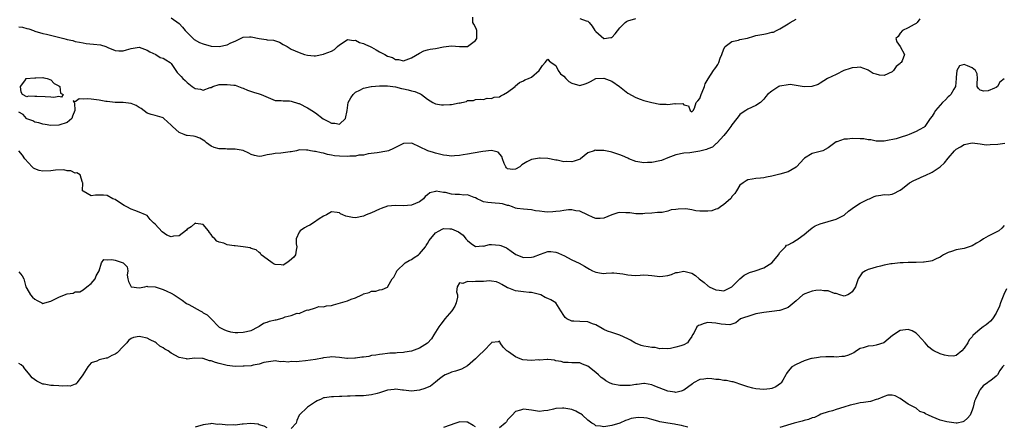
# Model space of a CAD drawing. Units: inches. Extents: x 2595000 to 2598000, y 1515000 to 1518000.
# Drawn here: x 2596413 to 2596659, y 1515776 to 1515878 of the extents above; entities that cross this region are included whole.
import ezdxf

# ---------------------------------------------------------------- set-up
doc = ezdxf.new("R2010")
doc.units = ezdxf.units.IN
doc.header["$MEASUREMENT"] = 0
doc.layers.add('LD25951515_2ft', color=103, linetype='Continuous')

msp = doc.modelspace()

# ---------------------------------------------------------------- linework, layer by layer
at = {"layer": 'LD25951515_2ft'}
for points, elevation in [([(2596637.88, 1515877.88), (2596637.25, 1515877), (2596637, 1515876.77), (2596636.52, 1515876.52), (2596635, 1515875.68), (2596633.58, 1515875), (2596633, 1515874.34), (2596632.47, 1515873.53), (2596631.95, 1515873), (2596632.14, 1515872.14), (2596633, 1515871), (2596634.07, 1515869), (2596633.46, 1515867.46), (2596633.22, 1515867), (2596633.1, 1515866.9), (2596633, 1515866.78), (2596631.99, 1515866.01), (2596631.31, 1515865), (2596631, 1515864.67), (2596629, 1515863.79), (2596627.87, 1515863.87), (2596627, 1515864.08), (2596626.24, 1515864.24), (2596625, 1515865.13), (2596624.83, 1515865.17), (2596623, 1515865.89), (2596622.23, 1515865.77), (2596621, 1515865.68), (2596620.5, 1515865.5), (2596618.91, 1515865), (2596617, 1515864.05), (2596614.85, 1515863), (2596613, 1515861.82), (2596612.51, 1515861.49), (2596610.96, 1515861.04), (2596609, 1515860.95), (2596607, 1515861.3), (2596605.51, 1515861.51), (2596605, 1515861.48), (2596603, 1515861.12), (2596602.91, 1515861.09), (2596602.72, 1515861), (2596601, 1515859.9), (2596599.89, 1515859), (2596599.48, 1515858.52), (2596599, 1515857.88), (2596598.1, 1515857), (2596597, 1515856.28), (2596595, 1515855.38), (2596594.51, 1515855), (2596593.53, 1515854.47), (2596593, 1515854.03), (2596592.52, 1515853.48), (2596592.2, 1515853), (2596591, 1515851.43), (2596590.7, 1515851), (2596589.69, 1515849.69), (2596589, 1515848.77), (2596587.29, 1515847), (2596587.17, 1515846.83), (2596587, 1515846.72), (2596586.14, 1515845.86), (2596585, 1515845.47), (2596584.68, 1515845.32), (2596583.34, 1515845), (2596583, 1515844.87), (2596581, 1515844.51), (2596580.5, 1515844.5), (2596579, 1515844.37), (2596577, 1515844), (2596575, 1515843.21), (2596573.45, 1515842.55), (2596573, 1515842.45), (2596571, 1515842.03), (2596569.96, 1515842.04), (2596569, 1515841.93), (2596567, 1515842.33), (2596565.29, 1515843), (2596565, 1515843.1), (2596563.71, 1515843.71), (2596563, 1515843.94), (2596562.25, 1515844.25), (2596561, 1515844.61), (2596560.68, 1515844.68), (2596559, 1515845.01), (2596557.08, 1515845.08), (2596556.89, 1515845.11), (2596556.63, 1515845), (2596555, 1515844.43), (2596553.22, 1515843), (2596553.09, 1515842.91), (2596551.62, 1515842.38), (2596551, 1515842.18), (2596549.74, 1515842.26), (2596549, 1515842.2), (2596547.39, 1515842.61), (2596547, 1515842.64), (2596545, 1515843.01), (2596543.13, 1515843.13), (2596543, 1515843.12), (2596541.99, 1515843), (2596541, 1515842.84), (2596539.8, 1515842.2), (2596539, 1515841.68), (2596538.53, 1515841.47), (2596538.09, 1515841), (2596537, 1515840.35), (2596536.3, 1515840.3), (2596535, 1515840.49), (2596534.73, 1515840.73), (2596534.54, 1515841), (2596534.18, 1515841.82), (2596533.72, 1515843), (2596533.53, 1515843.53), (2596532.6, 1515844.6), (2596531, 1515845.01), (2596528.81, 1515844.81), (2596526.37, 1515844.37), (2596525, 1515844.09), (2596523.93, 1515843.93), (2596523, 1515843.76), (2596521.73, 1515843.73), (2596521, 1515843.67), (2596519.83, 1515843.83), (2596519, 1515843.9), (2596517, 1515844.38), (2596516.51, 1515844.51), (2596515.06, 1515845), (2596513, 1515846), (2596511.24, 1515846.76), (2596511, 1515846.85), (2596509, 1515846.83), (2596507.82, 1515846.18), (2596507, 1515845.81), (2596506.47, 1515845.53), (2596505.26, 1515845), (2596504.87, 1515844.87), (2596502.45, 1515844.45), (2596500.19, 1515844.19), (2596499, 1515843.92), (2596497.85, 1515843.85), (2596497, 1515843.65), (2596495.63, 1515843.63), (2596495, 1515843.55), (2596493, 1515843.62), (2596491.74, 1515843.74), (2596491, 1515843.89), (2596490.04, 1515844.04), (2596489, 1515844.34), (2596488.43, 1515844.43), (2596487, 1515844.8), (2596486.81, 1515844.81), (2596485.75, 1515845), (2596485.09, 1515845.09), (2596484.83, 1515845.17), (2596483, 1515845.18), (2596482.83, 1515845.17), (2596482.29, 1515845), (2596481, 1515844.74), (2596480.74, 1515844.74), (2596479, 1515844.44), (2596478.42, 1515844.42), (2596477, 1515844.33), (2596476.12, 1515844.12), (2596475, 1515843.99), (2596473.61, 1515843.61), (2596473, 1515843.54), (2596471.81, 1515843.81), (2596471, 1515844.02), (2596470.42, 1515844.42), (2596469.02, 1515845.02), (2596467, 1515845.38), (2596466.64, 1515845.36), (2596465, 1515845.39), (2596464.56, 1515845.44), (2596463, 1515845.48), (2596461.76, 1515845.76), (2596461, 1515846.14), (2596459.85, 1515847), (2596459.37, 1515847.37), (2596459, 1515847.64), (2596458.14, 1515848.14), (2596457, 1515848.52), (2596456.61, 1515848.61), (2596455, 1515848.77), (2596454.81, 1515848.81), (2596454.29, 1515849), (2596453, 1515849.51), (2596451.34, 1515851), (2596451.19, 1515851.19), (2596451, 1515851.38), (2596449.16, 1515853), (2596449, 1515853.17), (2596448.72, 1515853.28), (2596447, 1515853.82), (2596446.02, 1515854.02), (2596445, 1515854.37), (2596443.52, 1515855.52), (2596443, 1515855.78), (2596442.25, 1515856.25), (2596441, 1515856.77), (2596439, 1515857), (2596437, 1515857.02), (2596435, 1515857.26), (2596434.68, 1515857.32), (2596433, 1515857.6), (2596431, 1515857.85), (2596430.09, 1515857.91), (2596429, 1515857.87), (2596428.03, 1515857.97), (2596427, 1515857.19), (2596426.57, 1515857.43), (2596426.8, 1515857), (2596426.9, 1515856.9), (2596426.94, 1515855), (2596426.4, 1515853.6), (2596426.2, 1515853), (2596425, 1515852.05), (2596423, 1515851.38), (2596421, 1515851.3), (2596419.55, 1515851.55), (2596419, 1515851.6), (2596417.97, 1515851.97), (2596417, 1515852.15), (2596416.43, 1515852.43), (2596415, 1515852.96), (2596414.92, 1515853), (2596414.03, 1515854.03), (2596413, 1515854.65)], 8548), ([(2596413, 1515875.94), (2596413.86, 1515875.86), (2596415, 1515875.53), (2596415.46, 1515875.46), (2596416.63, 1515875), (2596417, 1515874.88), (2596419, 1515874.29), (2596419.88, 1515874.12), (2596422.54, 1515873.46), (2596424.24, 1515873), (2596424.83, 1515872.83), (2596425, 1515872.76), (2596426.47, 1515872.47), (2596427, 1515872.27), (2596428.1, 1515872.1), (2596429, 1515871.91), (2596429.8, 1515871.8), (2596431.63, 1515871.63), (2596433.4, 1515871.4), (2596434.68, 1515871), (2596435.22, 1515870.78), (2596437, 1515869.98), (2596437.92, 1515869.92), (2596439, 1515869.89), (2596439.86, 1515870.14), (2596441, 1515870.52), (2596443, 1515870.86), (2596445, 1515870.11), (2596445.66, 1515869.66), (2596447.15, 1515869), (2596448.29, 1515868.29), (2596449, 1515868.1), (2596449.7, 1515867.7), (2596450.75, 1515867), (2596451, 1515866.74), (2596452.17, 1515865), (2596452.53, 1515864.53), (2596453.49, 1515863.49), (2596453.88, 1515863), (2596454.49, 1515862.49), (2596455, 1515862.01), (2596456.26, 1515861), (2596457, 1515860.52), (2596458.34, 1515860.34), (2596459, 1515860.08), (2596460.77, 1515860.77), (2596461, 1515860.81), (2596461.43, 1515861), (2596463, 1515861.49), (2596465, 1515861.54), (2596466.68, 1515861.32), (2596467, 1515861.32), (2596468.68, 1515860.68), (2596469, 1515860.59), (2596470.08, 1515860.08), (2596471.58, 1515859.58), (2596473, 1515859.17), (2596473.48, 1515859), (2596477, 1515857.55), (2596478.48, 1515857.52), (2596479, 1515857.45), (2596480.55, 1515857.45), (2596481, 1515857.4), (2596482.81, 1515856.81), (2596483, 1515856.76), (2596485, 1515855.72), (2596485.48, 1515855.48), (2596486.13, 1515855), (2596487, 1515854.42), (2596488.95, 1515852.95), (2596490.29, 1515852.29), (2596491, 1515851.87), (2596491.89, 1515851.89), (2596493, 1515851.65), (2596494.54, 1515853), (2596494.96, 1515855), (2596495.22, 1515857), (2596495.82, 1515858.18), (2596496.47, 1515859), (2596497, 1515859.57), (2596498.14, 1515860.14), (2596499, 1515860.6), (2596500.96, 1515861.04), (2596501.03, 1515861.03), (2596503, 1515861.19), (2596504.77, 1515861.23), (2596505, 1515861.19), (2596507, 1515860.96), (2596508.54, 1515860.54), (2596509, 1515860.48), (2596510.19, 1515860.19), (2596511, 1515859.95), (2596511.81, 1515859.81), (2596513, 1515859.26), (2596513.22, 1515859.22), (2596513.48, 1515859), (2596515, 1515857.89), (2596516.37, 1515857), (2596516.79, 1515856.79), (2596517, 1515856.72), (2596518.48, 1515856.48), (2596519, 1515856.41), (2596520.54, 1515856.54), (2596521, 1515856.5), (2596522.91, 1515856.91), (2596523, 1515856.89), (2596523.6, 1515857), (2596524.76, 1515857.24), (2596525, 1515857.52), (2596526.48, 1515857.52), (2596527, 1515857.74), (2596528.13, 1515857.87), (2596529, 1515857.76), (2596529.89, 1515858.11), (2596531, 1515857.99), (2596531.66, 1515858.34), (2596533, 1515858.47), (2596533.32, 1515858.68), (2596533.97, 1515859), (2596535, 1515859.65), (2596536.85, 1515861), (2596536.9, 1515861.1), (2596537, 1515861.17), (2596537.94, 1515862.06), (2596539, 1515862.47), (2596539.33, 1515862.67), (2596540.23, 1515863), (2596541, 1515863.33), (2596542.9, 1515865), (2596543.75, 1515866.24), (2596544.38, 1515867), (2596545, 1515867.85), (2596545.41, 1515867.41), (2596545.89, 1515867), (2596547, 1515866.26), (2596547.58, 1515865), (2596548.21, 1515864.21), (2596549, 1515863.58), (2596549.57, 1515863), (2596550.31, 1515862.31), (2596551, 1515861.86), (2596553, 1515861.28), (2596554.34, 1515861.66), (2596555, 1515861.96), (2596555.69, 1515862.31), (2596557, 1515863.04), (2596559, 1515863.13), (2596561, 1515862.33), (2596562.94, 1515861), (2596565, 1515859.4), (2596567, 1515858.25), (2596568.13, 1515857.87), (2596569, 1515857.52), (2596570.99, 1515856.99), (2596573, 1515856.6), (2596574.59, 1515856.59), (2596575, 1515856.53), (2596576.78, 1515856.78), (2596577, 1515856.71), (2596578.74, 1515856.74), (2596579, 1515856.46), (2596580.17, 1515856.17), (2596580.58, 1515855), (2596581, 1515854.72), (2596581.35, 1515855), (2596581.63, 1515855.63), (2596582.1, 1515857), (2596582.52, 1515857.48), (2596583, 1515858.04), (2596583.22, 1515858.78), (2596583.36, 1515859), (2596583.61, 1515859.61), (2596584.16, 1515861), (2596584.35, 1515861.65), (2596585.03, 1515862.97), (2596586.43, 1515865), (2596586.68, 1515865.32), (2596587, 1515865.79), (2596587.47, 1515866.53), (2596587.69, 1515867), (2596588.08, 1515868.08), (2596588.46, 1515869), (2596589, 1515870.41), (2596589.35, 1515871), (2596591, 1515872.3), (2596592.6, 1515872.6), (2596593, 1515872.73), (2596594.9, 1515873.1), (2596596.45, 1515873.55), (2596597, 1515873.73), (2596599, 1515874.12), (2596599.78, 1515874.22), (2596601, 1515874.55), (2596601.38, 1515874.62), (2596602.11, 1515875), (2596603, 1515875.38), (2596605, 1515876.63), (2596605.56, 1515877), (2596607, 1515877.82)], 8550), ([(2596451, 1515878.2), (2596453, 1515876.74), (2596453.84, 1515875.84), (2596454.49, 1515875), (2596455, 1515874.47), (2596456.5, 1515873), (2596456.76, 1515872.76), (2596458.05, 1515872.05), (2596459, 1515871.64), (2596461, 1515871.11), (2596463, 1515871.04), (2596465, 1515871.46), (2596465.9, 1515871.9), (2596467, 1515872.35), (2596469, 1515873.33), (2596470.55, 1515873.45), (2596471, 1515873.46), (2596473, 1515873.04), (2596474.75, 1515872.75), (2596475, 1515872.68), (2596476.59, 1515872.59), (2596478.08, 1515872.08), (2596479, 1515871.53), (2596479.32, 1515871.32), (2596479.94, 1515871), (2596481, 1515870.37), (2596483, 1515869.48), (2596484.3, 1515869), (2596485, 1515868.81), (2596486.68, 1515868.68), (2596487, 1515868.7), (2596489, 1515869.11), (2596489.2, 1515869.2), (2596491, 1515869.88), (2596491.75, 1515870.25), (2596492.53, 1515871), (2596493, 1515871.41), (2596494.18, 1515872.18), (2596495, 1515872.78), (2596496.51, 1515872.51), (2596497, 1515872.61), (2596498, 1515872), (2596499, 1515871.78), (2596499.5, 1515871.5), (2596500.71, 1515871), (2596501, 1515870.84), (2596502.15, 1515870.15), (2596503, 1515869.67), (2596504.31, 1515869), (2596505, 1515868.61), (2596506.23, 1515868.23), (2596507, 1515867.75), (2596507.77, 1515867.77), (2596509, 1515867.4), (2596509.69, 1515867.69), (2596511, 1515868.16), (2596513, 1515869.35), (2596514.1, 1515869.9), (2596515, 1515870.17), (2596515.63, 1515870.37), (2596517, 1515870.54), (2596519, 1515870.91), (2596521, 1515871.18), (2596523, 1515870.98), (2596525, 1515871.03), (2596527, 1515872.52), (2596527.31, 1515873), (2596527.29, 1515875), (2596527.24, 1515875.24), (2596527, 1515875.81), (2596526.59, 1515876.59), (2596526.31, 1515877), (2596526.31, 1515878.31)], 8552), ([(2596553, 1515877.98), (2596554.61, 1515877.39), (2596555, 1515877.33), (2596555.37, 1515877), (2596556.11, 1515876.11), (2596556.79, 1515875), (2596557, 1515874.75), (2596558.98, 1515873), (2596559.1, 1515873), (2596560.76, 1515873.24), (2596561, 1515873.29), (2596561.84, 1515874.16), (2596563, 1515875.65), (2596564.32, 1515877), (2596564.71, 1515877.29), (2596565, 1515877.41), (2596567, 1515877.97)], 8552), ([(2596659, 1515862.94), (2596657.9, 1515862.1), (2596657.32, 1515861), (2596657, 1515860.8), (2596656.57, 1515860.57), (2596655, 1515859.95), (2596653.86, 1515859.86), (2596653, 1515860.15), (2596652.53, 1515860.53), (2596652.22, 1515861), (2596652.23, 1515861.77), (2596652.28, 1515863), (2596652.19, 1515864.19), (2596651.84, 1515865), (2596651, 1515865.72), (2596649.84, 1515866.16), (2596649, 1515866.54), (2596647.85, 1515866.15), (2596647.14, 1515865), (2596647, 1515863.26), (2596646.99, 1515863), (2596646.78, 1515861), (2596646.36, 1515860.36), (2596645.62, 1515859), (2596645.33, 1515858.67), (2596645, 1515858.45), (2596644.3, 1515857.7), (2596643.57, 1515857), (2596643, 1515856.36), (2596641.84, 1515855), (2596641.53, 1515854.47), (2596641, 1515853.63), (2596640.48, 1515853), (2596639.16, 1515851), (2596639, 1515850.87), (2596637.78, 1515850.22), (2596637, 1515849.76), (2596636.44, 1515849.56), (2596635.25, 1515849), (2596634.85, 1515848.85), (2596633, 1515848.31), (2596631.97, 1515847.97), (2596629.44, 1515847.44), (2596629, 1515847.38), (2596627.39, 1515847.39), (2596627, 1515847.36), (2596625.7, 1515847.7), (2596625, 1515847.72), (2596623.94, 1515847.94), (2596623, 1515848), (2596621, 1515848.06), (2596619.88, 1515847.88), (2596619, 1515847.86), (2596617.2, 1515847.2), (2596617, 1515847.17), (2596616.7, 1515847), (2596615, 1515845.68), (2596613.68, 1515845), (2596612.71, 1515844.71), (2596611, 1515844.32), (2596609.14, 1515843.14), (2596609, 1515843.06), (2596607.1, 1515841), (2596607, 1515840.92), (2596605, 1515839.74), (2596603, 1515839.1), (2596601.29, 1515838.71), (2596601, 1515838.61), (2596599.6, 1515838.4), (2596599, 1515838.24), (2596598.12, 1515838.12), (2596597, 1515838.04), (2596596.07, 1515837.93), (2596595, 1515837.69), (2596594.54, 1515837.46), (2596593.82, 1515837), (2596593, 1515836.38), (2596592.1, 1515835), (2596591.69, 1515834.31), (2596591, 1515833.54), (2596590.82, 1515833.18), (2596590.66, 1515833), (2596589, 1515831.55), (2596588.14, 1515831), (2596587.49, 1515830.51), (2596587, 1515830.41), (2596586, 1515830), (2596585, 1515829.88), (2596583, 1515829.88), (2596581.95, 1515829.95), (2596581, 1515830.22), (2596579.52, 1515830.48), (2596577.57, 1515830.43), (2596577, 1515830.3), (2596575.79, 1515830.21), (2596575, 1515829.92), (2596573.58, 1515829.58), (2596572.41, 1515829.59), (2596571, 1515829.4), (2596569.29, 1515829.29), (2596568.77, 1515829.23), (2596567, 1515829.27), (2596565.52, 1515829.52), (2596564.53, 1515829.47), (2596563, 1515829.54), (2596562.53, 1515829.47), (2596561, 1515828.98), (2596559, 1515828.15), (2596558.09, 1515828.09), (2596557, 1515828.09), (2596556.34, 1515828.34), (2596554.92, 1515829), (2596553, 1515829.93), (2596552.01, 1515829.99), (2596551, 1515830.2), (2596550.2, 1515830.2), (2596549, 1515830.1), (2596548.1, 1515829.9), (2596547, 1515829.78), (2596546.29, 1515829.71), (2596545, 1515829.64), (2596544.23, 1515829.77), (2596543, 1515829.89), (2596542, 1515830), (2596541, 1515830.27), (2596539, 1515830.39), (2596537.41, 1515830.59), (2596537, 1515830.68), (2596536.22, 1515831), (2596535.3, 1515831.3), (2596535, 1515831.34), (2596533.69, 1515831.69), (2596533, 1515831.81), (2596531.86, 1515831.86), (2596530.04, 1515832.04), (2596529, 1515832.25), (2596528.48, 1515832.48), (2596527.42, 1515833), (2596527, 1515833.25), (2596526.67, 1515833.33), (2596525, 1515834.01), (2596524.09, 1515833.91), (2596523, 1515834.02), (2596521.94, 1515834.06), (2596521, 1515834.14), (2596519.48, 1515834.52), (2596519, 1515834.6), (2596517.14, 1515834.86), (2596517, 1515834.84), (2596515.56, 1515834.44), (2596515, 1515833.97), (2596514.41, 1515833.59), (2596513.96, 1515833), (2596513, 1515832.27), (2596511, 1515831.38), (2596509, 1515831.24), (2596507, 1515831.31), (2596505, 1515831.13), (2596503.41, 1515830.59), (2596503, 1515830.44), (2596501, 1515829.52), (2596499.7, 1515829), (2596499, 1515828.69), (2596497, 1515828.27), (2596496.28, 1515828.28), (2596494.64, 1515828.64), (2596493.88, 1515829), (2596493.27, 1515829.27), (2596493, 1515829.47), (2596492.44, 1515829.56), (2596491, 1515829.7), (2596489.75, 1515829), (2596489, 1515828.66), (2596487.98, 1515827.98), (2596486.58, 1515827), (2596485.6, 1515826.4), (2596485, 1515826.14), (2596484.28, 1515825.72), (2596483.25, 1515825), (2596483, 1515824.66), (2596482.18, 1515823), (2596482.25, 1515821.75), (2596482.35, 1515821), (2596482.19, 1515820.19), (2596482.05, 1515819), (2596481.59, 1515818.41), (2596480.53, 1515817.47), (2596479.91, 1515817), (2596479, 1515816.44), (2596478.46, 1515816.46), (2596477, 1515816.55), (2596476.69, 1515816.69), (2596476.18, 1515817), (2596475, 1515817.91), (2596473.49, 1515819), (2596473.31, 1515819.31), (2596473, 1515819.61), (2596472.22, 1515820.22), (2596471, 1515820.57), (2596470.73, 1515820.73), (2596469, 1515821), (2596467, 1515821.23), (2596466.72, 1515821.28), (2596465, 1515821.5), (2596464.13, 1515821.87), (2596463, 1515822.12), (2596462.39, 1515822.39), (2596461.88, 1515823), (2596461.42, 1515823.42), (2596461, 1515824.1), (2596460.6, 1515824.6), (2596460.32, 1515825), (2596459, 1515826.59), (2596457.14, 1515826.86), (2596457, 1515826.9), (2596455.99, 1515826.01), (2596455, 1515825.37), (2596454.82, 1515825.18), (2596453, 1515823.73), (2596451.62, 1515823.62), (2596451, 1515823.53), (2596449.93, 1515823.93), (2596448.73, 1515824.73), (2596447, 1515826.63), (2596446.56, 1515827), (2596445.79, 1515827.79), (2596445, 1515828.8), (2596444.63, 1515829), (2596443, 1515829.62), (2596441.93, 1515830.07), (2596441, 1515830.38), (2596439.97, 1515831), (2596439.3, 1515831.3), (2596438.1, 1515832.1), (2596437, 1515832.8), (2596436.48, 1515833), (2596435, 1515833.79), (2596434.12, 1515833.88), (2596433, 1515833.89), (2596432.14, 1515833.86), (2596431, 1515833.76), (2596429, 1515834.86), (2596428.9, 1515835), (2596428.97, 1515837), (2596428.91, 1515837.09), (2596428.3, 1515839), (2596427.47, 1515839.47), (2596427, 1515839.41), (2596425.97, 1515839.97), (2596425, 1515840.01), (2596424.19, 1515840.19), (2596422.12, 1515840.12), (2596421, 1515839.95), (2596419, 1515839.89), (2596418.02, 1515840.02), (2596417, 1515840.49), (2596416.61, 1515840.61), (2596416.29, 1515841), (2596414.49, 1515843), (2596413.86, 1515843.86), (2596413, 1515844.94)], 8546), ([(2596413, 1515814.75), (2596413.79, 1515813.79), (2596414.25, 1515813), (2596414.36, 1515812.36), (2596414.75, 1515811), (2596415, 1515810.62), (2596415.91, 1515809), (2596416.39, 1515808.39), (2596417, 1515807.95), (2596417.56, 1515807.56), (2596418.75, 1515807), (2596419, 1515806.86), (2596419.43, 1515807), (2596421, 1515807.39), (2596423, 1515808.44), (2596424.82, 1515809.18), (2596425, 1515809.3), (2596426.54, 1515809.46), (2596427, 1515809.75), (2596428.21, 1515809.79), (2596429, 1515810.25), (2596429.92, 1515811), (2596431, 1515811.83), (2596432.01, 1515813), (2596432.25, 1515813.75), (2596433.04, 1515815.04), (2596433.58, 1515817), (2596434.2, 1515817.8), (2596435, 1515817.76), (2596436.19, 1515817.81), (2596437, 1515817.67), (2596439, 1515817.01), (2596439.98, 1515815.98), (2596440.17, 1515815), (2596440.05, 1515813.95), (2596440.15, 1515813), (2596440.38, 1515812.38), (2596441, 1515811.04), (2596441.02, 1515811.02), (2596441.09, 1515811), (2596443, 1515810.76), (2596444.39, 1515811), (2596445, 1515811.16), (2596445.11, 1515811.11), (2596447, 1515811.04), (2596449, 1515810.37), (2596449.95, 1515809.94), (2596451, 1515809.41), (2596451.75, 1515809), (2596453, 1515808.15), (2596453.71, 1515807.71), (2596454.87, 1515806.87), (2596455.43, 1515806.57), (2596458.25, 1515805), (2596458.73, 1515804.73), (2596459, 1515804.53), (2596459.99, 1515804), (2596461.01, 1515803.01), (2596462.87, 1515801), (2596463, 1515800.91), (2596464.3, 1515800.3), (2596465, 1515799.99), (2596465.79, 1515799.79), (2596467, 1515799.62), (2596467.61, 1515799.61), (2596469, 1515799.65), (2596471, 1515800.13), (2596472.75, 1515801), (2596472.89, 1515801.11), (2596473, 1515801.16), (2596474.08, 1515801.92), (2596475, 1515802.19), (2596475.59, 1515802.41), (2596477, 1515802.73), (2596477.23, 1515802.77), (2596478.14, 1515803), (2596479, 1515803.26), (2596479.49, 1515803.49), (2596481, 1515803.84), (2596482.46, 1515804.46), (2596483, 1515804.34), (2596484.34, 1515805), (2596485, 1515805.26), (2596485.19, 1515805.19), (2596487, 1515805.73), (2596487.86, 1515806.14), (2596489, 1515806.01), (2596489.76, 1515806.24), (2596491, 1515806.38), (2596491.52, 1515806.48), (2596495, 1515807.54), (2596495.95, 1515807.95), (2596497, 1515808.27), (2596498.6, 1515809), (2596498.87, 1515809.13), (2596499, 1515809.23), (2596500.42, 1515809.58), (2596501, 1515809.92), (2596502.06, 1515809.94), (2596503, 1515810.29), (2596503.67, 1515810.33), (2596505, 1515810.94), (2596505.06, 1515811), (2596505.1, 1515811.1), (2596506.18, 1515813), (2596506.58, 1515813.42), (2596507.24, 1515814.76), (2596507.32, 1515815), (2596509.46, 1515817), (2596510.4, 1515817.6), (2596511, 1515817.86), (2596511.7, 1515818.3), (2596512.74, 1515819), (2596513, 1515819.23), (2596514.54, 1515821), (2596514.68, 1515821.32), (2596515, 1515821.82), (2596515.43, 1515822.57), (2596517, 1515824.47), (2596517.92, 1515825), (2596518.63, 1515825.37), (2596519, 1515825.54), (2596520.54, 1515825.46), (2596521, 1515825.46), (2596522.75, 1515824.75), (2596523.94, 1515823.94), (2596524.6, 1515823), (2596525, 1515822.57), (2596525.86, 1515821.86), (2596527, 1515821.07), (2596528.78, 1515821.22), (2596529, 1515821.17), (2596530.46, 1515821.55), (2596531, 1515821.55), (2596533, 1515821.45), (2596533.34, 1515821.34), (2596534.74, 1515820.74), (2596535, 1515820.57), (2596535.92, 1515819.92), (2596537.05, 1515819.05), (2596539, 1515818.31), (2596541, 1515818.39), (2596541.48, 1515818.52), (2596543.17, 1515819.17), (2596545, 1515819.81), (2596545.8, 1515819.8), (2596547, 1515819.69), (2596547.5, 1515819.5), (2596548.64, 1515819), (2596549, 1515818.8), (2596551, 1515817.75), (2596552.89, 1515816.89), (2596554.21, 1515816.21), (2596555, 1515815.63), (2596555.43, 1515815.43), (2596556.2, 1515815), (2596557, 1515814.63), (2596558.46, 1515814.46), (2596559, 1515814.36), (2596559.58, 1515814.42), (2596561, 1515814.49), (2596561.51, 1515814.49), (2596563, 1515814.36), (2596563.76, 1515814.24), (2596565, 1515813.98), (2596565.92, 1515813.92), (2596567, 1515813.84), (2596568.1, 1515813.9), (2596569, 1515813.98), (2596570.07, 1515813.93), (2596571, 1515813.85), (2596572.31, 1515813.69), (2596573, 1515813.59), (2596573.71, 1515813.71), (2596575, 1515813.85), (2596575.89, 1515814.11), (2596577, 1515814.58), (2596577.38, 1515814.62), (2596579, 1515814.94), (2596581, 1515814.38), (2596581.87, 1515813.87), (2596582.83, 1515813), (2596584.11, 1515812.11), (2596585, 1515811.25), (2596585.17, 1515811.17), (2596585.35, 1515811), (2596587, 1515810.25), (2596587.85, 1515810.15), (2596589, 1515810.05), (2596591, 1515810.98), (2596593, 1515813), (2596594.06, 1515813.94), (2596595.41, 1515814.59), (2596596.76, 1515815), (2596599, 1515815.76), (2596600.94, 1515817), (2596601.88, 1515818.12), (2596602.66, 1515819), (2596603, 1515819.58), (2596604.34, 1515821), (2596604.62, 1515821.38), (2596605, 1515821.51), (2596606.11, 1515822.11), (2596607, 1515822.64), (2596607.24, 1515822.76), (2596607.53, 1515823), (2596609, 1515824.08), (2596610.13, 1515825), (2596611, 1515825.78), (2596611.78, 1515826.22), (2596613, 1515826.75), (2596615, 1515827.29), (2596617, 1515827.94), (2596619, 1515828.91), (2596619.13, 1515829), (2596620.07, 1515829.93), (2596621.59, 1515831), (2596623, 1515831.87), (2596624.72, 1515832.72), (2596625, 1515832.88), (2596625.32, 1515833), (2596626.47, 1515833.53), (2596627, 1515833.74), (2596628.14, 1515833.86), (2596629, 1515834.09), (2596630, 1515834), (2596631, 1515834.12), (2596631.6, 1515834.4), (2596632.65, 1515835), (2596633, 1515835.16), (2596633.59, 1515835.59), (2596635.37, 1515837), (2596636.43, 1515837.57), (2596637, 1515837.8), (2596639, 1515838.69), (2596639.23, 1515838.77), (2596641, 1515839.66), (2596642.96, 1515841), (2596644.05, 1515841.95), (2596645, 1515843.14), (2596646.57, 1515845), (2596647, 1515845.36), (2596648.03, 1515845.97), (2596649, 1515846.52), (2596651, 1515847), (2596653, 1515846.74), (2596654.5, 1515846.5), (2596655.44, 1515846.56), (2596657.37, 1515846.63), (2596659.12, 1515846.88)], 8544), ([(2596659, 1515826.35), (2596658.35, 1515825.65), (2596657.66, 1515825), (2596657, 1515824.63), (2596655, 1515823.66), (2596653.82, 1515823), (2596653, 1515822.45), (2596652.08, 1515821.92), (2596651, 1515821.23), (2596649, 1515820.58), (2596647, 1515820.24), (2596645.82, 1515819.82), (2596645, 1515819.56), (2596643.86, 1515819), (2596643.31, 1515818.69), (2596643, 1515818.44), (2596641.98, 1515818.02), (2596641, 1515817.49), (2596640.61, 1515817.39), (2596639, 1515817.18), (2596638.86, 1515817.14), (2596637, 1515817.12), (2596636.9, 1515817.1), (2596635, 1515817.05), (2596633.79, 1515817), (2596632.96, 1515816.96), (2596631, 1515816.77), (2596630.71, 1515816.71), (2596629, 1515816.42), (2596628.13, 1515816.13), (2596627, 1515815.88), (2596625.38, 1515815.38), (2596625, 1515815.32), (2596624.32, 1515815), (2596623.51, 1515814.49), (2596623, 1515813.79), (2596622.53, 1515813), (2596621.87, 1515811), (2596621.53, 1515810.47), (2596621, 1515809.72), (2596620.6, 1515809.4), (2596619.92, 1515809), (2596619, 1515808.7), (2596617.97, 1515809), (2596617, 1515809.34), (2596616.62, 1515809.38), (2596615, 1515810.03), (2596613.95, 1515810.05), (2596613, 1515810.18), (2596611.91, 1515810.09), (2596611, 1515809.95), (2596609.24, 1515809.24), (2596609, 1515809.17), (2596608.89, 1515809.11), (2596608.73, 1515809), (2596607, 1515807.52), (2596605, 1515805.88), (2596604.41, 1515805.59), (2596603, 1515805.13), (2596602.89, 1515805.11), (2596601, 1515804.82), (2596599, 1515804.61), (2596597, 1515804.24), (2596595.97, 1515803.97), (2596593.12, 1515803), (2596591.94, 1515802.06), (2596591, 1515801.65), (2596590.51, 1515801.49), (2596588.35, 1515801.65), (2596587, 1515801.96), (2596585.97, 1515802.03), (2596585, 1515802.08), (2596584.11, 1515801.89), (2596583, 1515801.48), (2596582.68, 1515801.32), (2596582.21, 1515801), (2596581.45, 1515799.45), (2596581.19, 1515799), (2596581, 1515798.64), (2596580.31, 1515797.69), (2596579.92, 1515797), (2596579, 1515796.52), (2596578.26, 1515796.26), (2596577, 1515795.92), (2596575.64, 1515795.64), (2596575, 1515795.54), (2596573.64, 1515795.63), (2596573, 1515795.57), (2596571.87, 1515795.87), (2596571, 1515795.83), (2596570.06, 1515796.06), (2596569, 1515796.16), (2596568.35, 1515796.35), (2596566.92, 1515796.92), (2596566.8, 1515797), (2596565.66, 1515797.66), (2596565, 1515798), (2596563, 1515798.94), (2596561, 1515799.58), (2596559.96, 1515799.96), (2596559, 1515800.37), (2596558.59, 1515800.59), (2596557, 1515801.49), (2596556.22, 1515801.78), (2596555, 1515802.26), (2596553, 1515802.35), (2596551.54, 1515802.46), (2596551, 1515802.41), (2596549.79, 1515803), (2596549.36, 1515803.36), (2596549, 1515803.86), (2596548.3, 1515805), (2596547, 1515806.99), (2596545.75, 1515807.75), (2596545, 1515808.09), (2596544.34, 1515808.34), (2596543.26, 1515809), (2596543, 1515809.11), (2596541, 1515809.61), (2596540.37, 1515809.63), (2596539, 1515809.76), (2596537, 1515810.02), (2596535.34, 1515810.66), (2596535, 1515810.77), (2596534.55, 1515811), (2596533.58, 1515811.58), (2596533, 1515811.96), (2596532.24, 1515812.24), (2596531, 1515812.43), (2596530.47, 1515812.47), (2596529, 1515812.36), (2596528.34, 1515812.34), (2596527, 1515812.34), (2596526.22, 1515812.22), (2596525, 1515812.36), (2596523.82, 1515811.82), (2596523, 1515811.99), (2596522.38, 1515811), (2596522.21, 1515809.79), (2596522.5, 1515809), (2596522.47, 1515808.47), (2596522.19, 1515807), (2596521.82, 1515806.18), (2596521.04, 1515805), (2596519.33, 1515803), (2596519.2, 1515802.8), (2596518.31, 1515801.69), (2596517.86, 1515801), (2596516.61, 1515799), (2596516, 1515798), (2596515, 1515796.97), (2596513, 1515795.67), (2596511, 1515794.95), (2596509.31, 1515794.69), (2596509, 1515794.62), (2596507.45, 1515794.55), (2596507, 1515794.47), (2596505.56, 1515794.44), (2596505, 1515794.35), (2596503.78, 1515794.22), (2596503, 1515794.13), (2596502.08, 1515793.92), (2596501, 1515793.83), (2596500.35, 1515793.65), (2596499, 1515793.49), (2596498.59, 1515793.41), (2596497, 1515793.16), (2596496.84, 1515793.16), (2596495, 1515793.08), (2596494.89, 1515793.11), (2596493, 1515793.38), (2596491, 1515793.54), (2596490.59, 1515793.41), (2596489, 1515793.26), (2596488.82, 1515793.18), (2596487, 1515792.88), (2596484.5, 1515792.5), (2596483, 1515792.39), (2596482.28, 1515792.28), (2596481, 1515792.34), (2596480.22, 1515792.22), (2596479, 1515792.4), (2596478.31, 1515792.31), (2596477, 1515792.51), (2596476.45, 1515792.45), (2596474.1, 1515792.1), (2596473, 1515791.68), (2596471.47, 1515791.47), (2596471, 1515791.32), (2596469.2, 1515791.2), (2596469, 1515791.17), (2596467, 1515791.15), (2596465, 1515791.36), (2596463.67, 1515791.67), (2596463, 1515791.85), (2596462.08, 1515792.08), (2596461, 1515792.53), (2596460.57, 1515792.57), (2596459, 1515793.11), (2596458.86, 1515793.14), (2596456.82, 1515793.18), (2596454.96, 1515792.96), (2596454.85, 1515793), (2596453, 1515793.35), (2596451, 1515794.43), (2596450.26, 1515795), (2596449.45, 1515795.45), (2596449, 1515795.76), (2596448.19, 1515796.19), (2596447.24, 1515797), (2596447, 1515797.18), (2596445.76, 1515797.76), (2596445, 1515798.17), (2596443.44, 1515798.56), (2596443, 1515798.64), (2596441.64, 1515798.36), (2596441, 1515798.11), (2596440.39, 1515797.61), (2596439.91, 1515797), (2596439, 1515796.12), (2596437.49, 1515794.51), (2596437, 1515794.17), (2596436.16, 1515793.84), (2596435, 1515793.17), (2596434.8, 1515793.2), (2596433, 1515792.76), (2596432.43, 1515792.43), (2596431, 1515792), (2596430.21, 1515791), (2596428.98, 1515789.02), (2596428.82, 1515788.82), (2596427.49, 1515787), (2596427.27, 1515786.73), (2596427, 1515786.67), (2596425.81, 1515786.19), (2596425, 1515786.29), (2596423.79, 1515786.21), (2596423, 1515786.28), (2596421.65, 1515786.35), (2596421, 1515786.36), (2596419.31, 1515786.69), (2596419, 1515786.71), (2596418.32, 1515787), (2596417.43, 1515787.43), (2596416.3, 1515788.3), (2596415.74, 1515789), (2596415, 1515789.99), (2596414.5, 1515790.5), (2596414.1, 1515791), (2596413.52, 1515791.52), (2596413, 1515791.87)], 8542), ([(2596659.52, 1515810.48), (2596658.89, 1515809.11), (2596658.02, 1515807), (2596657.79, 1515806.21), (2596657, 1515804.42), (2596656.03, 1515803), (2596655.55, 1515802.45), (2596655, 1515801.94), (2596654.44, 1515801.56), (2596653.71, 1515801), (2596653, 1515800.43), (2596651.16, 1515798.84), (2596651, 1515798.56), (2596650.25, 1515797.75), (2596649.86, 1515797), (2596649, 1515795.67), (2596648.36, 1515795), (2596647, 1515793.89), (2596646.3, 1515793.7), (2596645, 1515793.79), (2596644.05, 1515793.95), (2596643, 1515794.25), (2596641.42, 1515795), (2596641, 1515795.24), (2596640.05, 1515796.05), (2596639.25, 1515797), (2596637.39, 1515799), (2596637.22, 1515799.22), (2596637, 1515799.41), (2596636, 1515800), (2596635, 1515800.38), (2596633, 1515800.12), (2596631.1, 1515798.9), (2596628.96, 1515797.04), (2596627, 1515796.43), (2596626.28, 1515796.28), (2596625, 1515796.2), (2596623.77, 1515795.77), (2596623, 1515795.63), (2596622.06, 1515795), (2596621.46, 1515794.54), (2596621, 1515794.37), (2596620.09, 1515793.91), (2596619, 1515793.64), (2596618.42, 1515793.58), (2596617, 1515793.48), (2596616.46, 1515793.54), (2596614.45, 1515793.55), (2596613, 1515793.47), (2596612.63, 1515793.37), (2596611, 1515793.14), (2596610.9, 1515793.1), (2596610.5, 1515793), (2596609, 1515792.57), (2596607, 1515791.63), (2596605.95, 1515791), (2596605, 1515789.92), (2596604.59, 1515789.41), (2596604.42, 1515789), (2596603.68, 1515787.68), (2596603.27, 1515787), (2596603.14, 1515786.86), (2596601.99, 1515786.01), (2596601, 1515785.62), (2596600.49, 1515785.51), (2596599, 1515785.4), (2596597, 1515785.55), (2596596.24, 1515785.75), (2596595, 1515786.01), (2596593, 1515786.74), (2596592.09, 1515787), (2596591.3, 1515787.3), (2596591, 1515787.32), (2596589.63, 1515787.63), (2596589, 1515787.6), (2596587.84, 1515787.84), (2596587, 1515787.88), (2596586.01, 1515788.01), (2596585, 1515788.11), (2596583.95, 1515787.95), (2596583, 1515787.84), (2596581.44, 1515787), (2596581.17, 1515786.83), (2596579, 1515785.21), (2596578.31, 1515785), (2596577, 1515784.65), (2596576.71, 1515784.71), (2596575, 1515784.94), (2596571.78, 1515786.22), (2596571, 1515786.56), (2596569.16, 1515786.84), (2596569, 1515786.88), (2596567.34, 1515786.66), (2596567, 1515786.66), (2596565.6, 1515786.4), (2596565, 1515786.36), (2596563, 1515786.35), (2596561.27, 1515786.73), (2596561, 1515786.76), (2596560.43, 1515787), (2596559.51, 1515787.51), (2596559, 1515787.92), (2596558.36, 1515788.36), (2596557.66, 1515789), (2596557, 1515789.65), (2596555, 1515791.24), (2596553.72, 1515791.71), (2596553, 1515792.06), (2596551, 1515792.06), (2596550.14, 1515792.14), (2596549, 1515792.09), (2596548.35, 1515792.35), (2596547, 1515792.53), (2596546.67, 1515792.67), (2596545, 1515792.83), (2596544.86, 1515792.86), (2596543, 1515792.73), (2596542.75, 1515792.75), (2596541, 1515792.58), (2596538.77, 1515792.77), (2596538.17, 1515793), (2596537, 1515793.52), (2596535.23, 1515794.77), (2596535, 1515794.91), (2596534.81, 1515795), (2596533.92, 1515795.92), (2596533.15, 1515797), (2596533.14, 1515797.14), (2596533, 1515797.45), (2596532.69, 1515797.31), (2596531, 1515797.11), (2596530.96, 1515797.04), (2596529.07, 1515795), (2596529, 1515794.95), (2596527.96, 1515794.04), (2596527.02, 1515793), (2596525, 1515791.25), (2596523.52, 1515790.48), (2596523, 1515790.26), (2596522.03, 1515789.97), (2596521, 1515789.73), (2596520.53, 1515789.47), (2596519.38, 1515789), (2596519, 1515788.79), (2596518.01, 1515788.01), (2596517, 1515787.19), (2596515.77, 1515786.23), (2596514.36, 1515785.64), (2596513, 1515785.19), (2596510.99, 1515784.99), (2596509, 1515785.24), (2596508.77, 1515785.23), (2596507, 1515785.43), (2596506.65, 1515785.35), (2596505, 1515785.18), (2596503, 1515784.54), (2596502.42, 1515784.42), (2596501, 1515784.01), (2596499, 1515783.82), (2596497.76, 1515783.76), (2596497, 1515783.79), (2596495.69, 1515783.69), (2596495, 1515783.74), (2596493.61, 1515783.61), (2596493, 1515783.64), (2596491.52, 1515783.52), (2596491, 1515783.56), (2596489.27, 1515783.27), (2596489, 1515783.27), (2596488.42, 1515783), (2596487.49, 1515782.51), (2596487, 1515782.28), (2596485, 1515780.96), (2596482.98, 1515779), (2596482.38, 1515777.62), (2596482.24, 1515777), (2596481, 1515775.61)], 8540), ([(2596659, 1515791.47), (2596658.59, 1515791), (2596657.88, 1515790.12), (2596657.29, 1515789), (2596657, 1515788.67), (2596655.61, 1515787.61), (2596655, 1515787.18), (2596654.79, 1515787), (2596653.71, 1515786.29), (2596653, 1515785.38), (2596652.86, 1515785.14), (2596652.74, 1515785), (2596652.54, 1515784.54), (2596651.77, 1515783), (2596651.54, 1515782.46), (2596651.24, 1515781), (2596651, 1515780.18), (2596650.49, 1515779), (2596649.8, 1515778.2), (2596649, 1515777.45), (2596648.66, 1515777.34), (2596647.23, 1515777), (2596646.96, 1515776.96), (2596644.66, 1515777.34), (2596643, 1515777.75), (2596641, 1515778.55), (2596640.08, 1515779), (2596639.33, 1515779.33), (2596639, 1515779.59), (2596637.88, 1515779.88), (2596637, 1515780.73), (2596636.79, 1515780.79), (2596636.48, 1515781), (2596635, 1515781.74), (2596633, 1515783.1), (2596631.77, 1515783.77), (2596631, 1515783.97), (2596629.93, 1515783.93), (2596629, 1515783.65), (2596627.4, 1515783), (2596627.13, 1515782.87), (2596627, 1515782.85), (2596625.61, 1515782.39), (2596625, 1515782.31), (2596623.88, 1515782.12), (2596623, 1515782.03), (2596621.72, 1515781.72), (2596620.51, 1515781.49), (2596618.97, 1515780.97), (2596617, 1515780.36), (2596616.09, 1515780.09), (2596615, 1515779.8), (2596613.2, 1515779.2), (2596612.79, 1515779), (2596611.61, 1515778.39), (2596611, 1515778.32), (2596610.1, 1515777.9), (2596609, 1515777.61), (2596608.54, 1515777.46), (2596606.55, 1515777), (2596603, 1515775.89)], 8538), ([(2596580.01, 1515776.01), (2596579, 1515776.23), (2596578.42, 1515776.42), (2596577, 1515776.67), (2596576.7, 1515776.7), (2596574.97, 1515776.97), (2596573, 1515777.33), (2596572.5, 1515777.5), (2596571, 1515777.86), (2596569.82, 1515778.18), (2596569, 1515778.28), (2596567.61, 1515778.39), (2596567, 1515778.3), (2596565.85, 1515778.15), (2596565, 1515777.8), (2596564.39, 1515777.61), (2596563, 1515777), (2596561, 1515776.38), (2596559, 1515776.04), (2596558.22, 1515776.22), (2596557, 1515776.34), (2596556.65, 1515776.65), (2596556.06, 1515777), (2596555, 1515777.74), (2596553.67, 1515779), (2596553.29, 1515779.29), (2596553, 1515779.41), (2596552, 1515780), (2596551, 1515780.36), (2596549, 1515780.73), (2596548.7, 1515780.7), (2596547, 1515780.62), (2596546.47, 1515780.47), (2596545, 1515780.17), (2596544.04, 1515780.04), (2596543, 1515779.92), (2596541, 1515780.2), (2596540.27, 1515780.27), (2596539, 1515780.47), (2596538.18, 1515780.18), (2596537, 1515779.87), (2596536.1, 1515779), (2596535.59, 1515778.41), (2596535, 1515777.77), (2596534.68, 1515777.32), (2596534.41, 1515777), (2596533, 1515775.81)], 8538), ([(2596475, 1515775.77), (2596474.2, 1515776.2), (2596473, 1515776.52), (2596472.7, 1515776.7), (2596470.9, 1515776.9), (2596469, 1515776.74), (2596468.74, 1515776.74), (2596467, 1515776.5), (2596466.52, 1515776.52), (2596465, 1515776.49), (2596464.52, 1515776.52), (2596463, 1515776.7), (2596462.67, 1515776.67), (2596461, 1515776.86), (2596460.81, 1515776.81), (2596459, 1515776.57), (2596457, 1515775.97)], 8540), ([(2596527, 1515776.09), (2596526.37, 1515776.37), (2596525, 1515777.26), (2596524.78, 1515777.22), (2596523, 1515777.31), (2596522.79, 1515777.21), (2596522.04, 1515777), (2596519, 1515775.93)], 8538)]:
    msp.add_lwpolyline(points, dxfattribs=dict(at, elevation=elevation))
at = {"layer": 'LD25951515_2ft', "elevation": 8548}
msp.add_lwpolyline([(2596417, 1515858.49), (2596415.37, 1515858.63), (2596415, 1515858.42), (2596413.93, 1515859), (2596413.59, 1515859.59), (2596413.38, 1515861), (2596414.75, 1515862.75), (2596414.73, 1515863), (2596417, 1515863.2), (2596417.2, 1515863.2), (2596419, 1515863.26), (2596419.2, 1515863.2), (2596420.01, 1515863), (2596421, 1515862.66), (2596421.81, 1515861.81), (2596423, 1515861.16), (2596423.17, 1515861), (2596423.34, 1515859.34), (2596424.04, 1515859), (2596423.61, 1515858.39), (2596423, 1515858.56), (2596421.69, 1515858.31), (2596421, 1515858.37), (2596419.54, 1515858.46), (2596417.44, 1515858.56)], close=True, dxfattribs=at)

doc.saveas('drawing.dxf')
